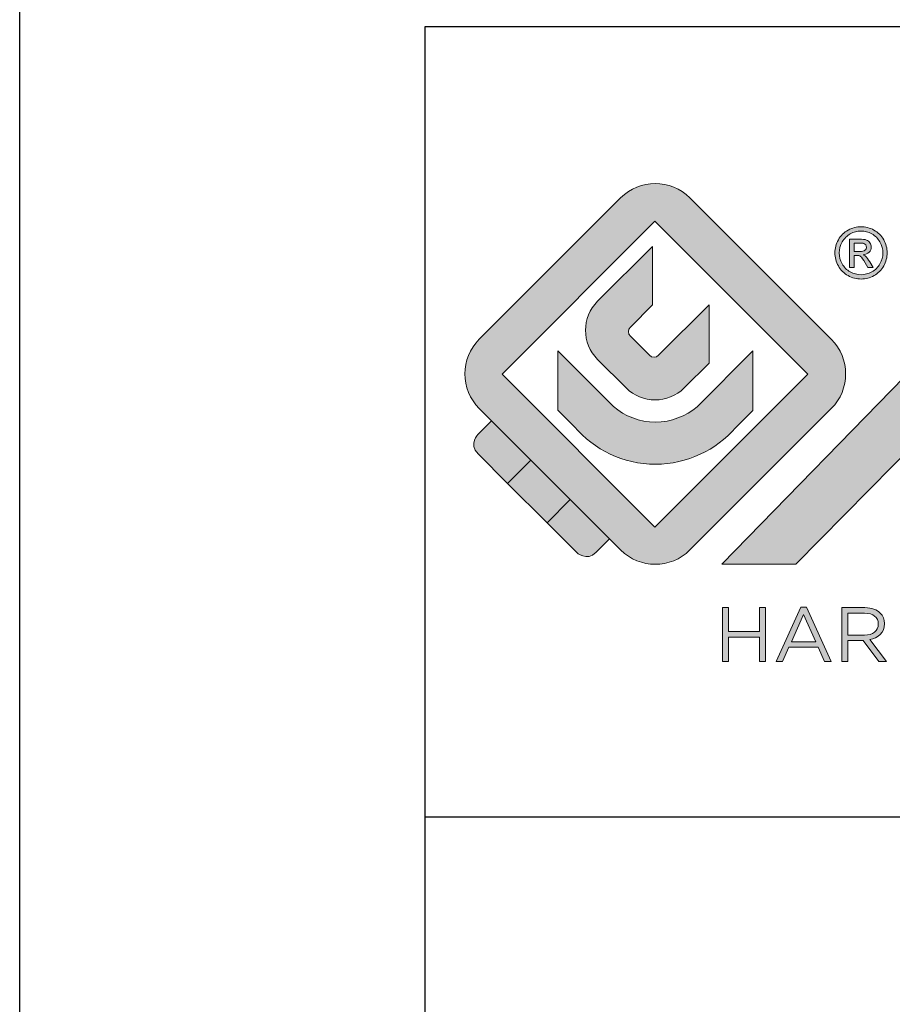
# Model space of a CAD drawing. Units: millimetres. Extents: x -4 to 206, y -4 to 293.
# Drawn here: x -4 to 18, y 20 to 45 of the extents above; entities that cross this region are included whole.
import ezdxf

# ---------------------------------------------------------------- set-up
doc = ezdxf.new("R2010")
doc.units = ezdxf.units.MM
doc.header["$LTSCALE"] = 19.36
doc.layers.get('0').update_dxf_attribs({"linetype": 'CONTINUOUS'})
doc.layers.add('blu_bianco', color=255, linetype='CONTINUOUS')
for name, color, linetype, true_color in [('grigio', 7, 'CONTINUOUS', 0xededed), ('rosso', 7, 'CONTINUOUS', 0xcb1719), ('verde', 7, 'CONTINUOUS', 0x3fa535)]:
    doc.layers.add(name, color=color, linetype=linetype, true_color=true_color)

# ---------------------------------------------------------------- blocks, each defined once
blk = doc.blocks.new('nuovologoMaster_bianco_schede_archiviodwg')
at = {"layer": 'blu_bianco'}
h = blk.add_hatch(color=256, dxfattribs=at)
h.dxf.hatch_style = 1
h.paths.add_polyline_path([(-10.739, 14.604), (-14.608, 18.473), (-10.739, 22.342), (-6.87, 18.473)], flags=16)
edge = h.paths.add_edge_path()
edge.add_spline(control_points=[(-6.278, 17.601), (-6.278, 17.601), (-9.855, 14.025), (-9.855, 14.025), (-10.339, 13.542), (-11.123, 13.542), (-11.607, 14.025), (-11.607, 14.025), (-11.886, 14.304), (-11.886, 14.304), (-11.886, 14.304), (-12.883, 15.301), (-12.883, 15.301), (-12.883, 15.301), (-14.875, 17.293), (-14.875, 17.293), (-14.875, 17.293), (-15.183, 17.601), (-15.183, 17.601), (-15.668, 18.086), (-15.668, 18.87), (-15.183, 19.354), (-15.183, 19.354), (-11.607, 22.93), (-11.607, 22.93), (-11.123, 23.414), (-10.339, 23.414), (-9.855, 22.93), (-9.855, 22.93), (-6.278, 19.354), (-6.278, 19.354), (-5.795, 18.87), (-5.795, 18.086), (-6.278, 17.601)], knot_values=[0, 0, 0, 0, 1, 1, 1, 2, 2, 2, 3, 3, 3, 4, 4, 4, 5, 5, 5, 6, 6, 6, 7, 7, 7, 8, 8, 8, 9, 9, 9, 10, 10, 10, 11, 11, 11, 11], degree=3, periodic=0)
h = blk.add_hatch(color=256, dxfattribs=at)
h.dxf.hatch_style = 1
edge = h.paths.add_edge_path(flags=16)
edge.add_spline(control_points=[(-5.526, 22.091), (-5.619, 22.091), (-5.709, 22.068), (-5.797, 22.019), (-5.885, 21.972), (-5.954, 21.904), (-6.004, 21.815), (-6.053, 21.727), (-6.078, 21.634), (-6.078, 21.539), (-6.078, 21.443), (-6.054, 21.352), (-6.005, 21.265), (-5.957, 21.177), (-5.888, 21.109), (-5.8, 21.06), (-5.713, 21.012), (-5.621, 20.987), (-5.526, 20.987), (-5.43, 20.987), (-5.339, 21.012), (-5.251, 21.06), (-5.164, 21.109), (-5.096, 21.177), (-5.047, 21.265), (-4.999, 21.352), (-4.974, 21.443), (-4.974, 21.539), (-4.974, 21.634), (-4.999, 21.727), (-5.049, 21.815), (-5.098, 21.904), (-5.166, 21.972), (-5.255, 22.019), (-5.343, 22.068), (-5.434, 22.091), (-5.526, 22.091)], knot_values=[0, 0, 0, 0, 1, 1, 1, 2, 2, 2, 3, 3, 3, 4, 4, 4, 5, 5, 5, 6, 6, 6, 7, 7, 7, 8, 8, 8, 9, 9, 9, 10, 10, 10, 11, 11, 11, 12, 12, 12, 12], degree=3, periodic=0)
edge = h.paths.add_edge_path()
edge.add_spline(control_points=[(-5.526, 22.201), (-5.415, 22.201), (-5.306, 22.173), (-5.2, 22.115), (-5.095, 22.058), (-5.012, 21.977), (-4.953, 21.87), (-4.894, 21.765), (-4.864, 21.654), (-4.864, 21.539), (-4.864, 21.425), (-4.894, 21.315), (-4.952, 21.21), (-5.01, 21.105), (-5.092, 21.023), (-5.197, 20.965), (-5.302, 20.907), (-5.411, 20.878), (-5.526, 20.878), (-5.64, 20.878), (-5.75, 20.907), (-5.855, 20.965), (-5.96, 21.023), (-6.042, 21.105), (-6.1, 21.21), (-6.158, 21.315), (-6.188, 21.425), (-6.188, 21.539), (-6.188, 21.654), (-6.158, 21.764), (-6.099, 21.87), (-6.039, 21.977), (-5.957, 22.058), (-5.851, 22.115), (-5.745, 22.173), (-5.637, 22.201), (-5.526, 22.201)], knot_values=[0, 0, 0, 0, 1, 1, 1, 2, 2, 2, 3, 3, 3, 4, 4, 4, 5, 5, 5, 6, 6, 6, 7, 7, 7, 8, 8, 8, 9, 9, 9, 10, 10, 10, 11, 11, 11, 12, 12, 12, 12], degree=3, periodic=0)
edge = h.paths.add_edge_path(flags=0)
edge.add_spline(control_points=[(-5.701, 21.574), (-5.701, 21.574), (-5.562, 21.574), (-5.562, 21.574), (-5.495, 21.574), (-5.45, 21.584), (-5.426, 21.604), (-5.401, 21.623), (-5.389, 21.65), (-5.389, 21.683), (-5.389, 21.703), (-5.395, 21.722), (-5.407, 21.739), (-5.418, 21.755), (-5.434, 21.768), (-5.456, 21.776), (-5.476, 21.785), (-5.514, 21.789), (-5.57, 21.789), (-5.57, 21.789), (-5.701, 21.789), (-5.701, 21.789), (-5.701, 21.789), (-5.701, 21.574), (-5.701, 21.574)], knot_values=[0, 0, 0, 0, 1, 1, 1, 2, 2, 2, 3, 3, 3, 4, 4, 4, 5, 5, 5, 6, 6, 6, 7, 7, 7, 8, 8, 8, 8], degree=3, periodic=0)
edge = h.paths.add_edge_path(flags=0)
edge.add_spline(control_points=[(-5.816, 21.173), (-5.816, 21.173), (-5.816, 21.885), (-5.816, 21.885), (-5.816, 21.885), (-5.571, 21.885), (-5.571, 21.885), (-5.488, 21.885), (-5.427, 21.879), (-5.39, 21.865), (-5.352, 21.852), (-5.322, 21.829), (-5.301, 21.797), (-5.278, 21.764), (-5.267, 21.729), (-5.267, 21.692), (-5.267, 21.64), (-5.286, 21.595), (-5.323, 21.556), (-5.36, 21.518), (-5.409, 21.496), (-5.471, 21.492), (-5.445, 21.481), (-5.425, 21.468), (-5.41, 21.454), (-5.381, 21.426), (-5.346, 21.379), (-5.305, 21.313), (-5.305, 21.313), (-5.218, 21.173), (-5.218, 21.173), (-5.218, 21.173), (-5.358, 21.173), (-5.358, 21.173), (-5.358, 21.173), (-5.422, 21.285), (-5.422, 21.285), (-5.471, 21.374), (-5.511, 21.429), (-5.542, 21.451), (-5.563, 21.468), (-5.593, 21.476), (-5.634, 21.476), (-5.634, 21.476), (-5.701, 21.476), (-5.701, 21.476), (-5.701, 21.476), (-5.701, 21.173), (-5.701, 21.173), (-5.701, 21.173), (-5.816, 21.173), (-5.816, 21.173)], knot_values=[0, 0, 0, 0, 1, 1, 1, 2, 2, 2, 3, 3, 3, 4, 4, 4, 5, 5, 5, 6, 6, 6, 7, 7, 7, 8, 8, 8, 9, 9, 9, 10, 10, 10, 11, 11, 11, 12, 12, 12, 13, 13, 13, 14, 14, 14, 15, 15, 15, 16, 16, 16, 17, 17, 17, 17], degree=3, periodic=0)
h = blk.add_hatch(color=256, dxfattribs=at)
h.dxf.hatch_style = 1
edge = h.paths.add_edge_path()
edge.add_spline(control_points=[(-10.801, 21.705), (-10.801, 21.705), (-10.801, 20.222), (-10.801, 20.222), (-10.801, 20.222), (-11.36, 19.663), (-11.36, 19.663), (-11.424, 19.599), (-11.424, 19.495), (-11.36, 19.431), (-11.36, 19.431), (-10.877, 18.949), (-10.877, 18.949), (-10.813, 18.885), (-10.71, 18.885), (-10.646, 18.949), (-10.646, 18.949), (-9.37, 20.225), (-9.37, 20.225), (-9.37, 20.225), (-9.37, 18.754), (-9.37, 18.754), (-9.37, 18.754), (-9.999, 18.124), (-9.999, 18.124), (-10.405, 17.718), (-11.064, 17.718), (-11.471, 18.124), (-11.471, 18.124), (-12.191, 18.845), (-12.191, 18.845), (-12.598, 19.252), (-12.598, 19.91), (-12.191, 20.317), (-12.191, 20.317), (-10.801, 21.705), (-10.801, 21.705)], knot_values=[0, 0, 0, 0, 1, 1, 1, 2, 2, 2, 3, 3, 3, 4, 4, 4, 5, 5, 5, 6, 6, 6, 7, 7, 7, 8, 8, 8, 9, 9, 9, 10, 10, 10, 11, 11, 11, 12, 12, 12, 12], degree=3, periodic=0)
h = blk.add_hatch(color=256, dxfattribs=at)
h.dxf.hatch_style = 1
edge = h.paths.add_edge_path(flags=16)
edge.add_spline(control_points=[(-5.701, 21.574), (-5.701, 21.574), (-5.562, 21.574), (-5.562, 21.574), (-5.495, 21.574), (-5.45, 21.584), (-5.426, 21.604), (-5.401, 21.623), (-5.389, 21.65), (-5.389, 21.683), (-5.389, 21.703), (-5.395, 21.722), (-5.407, 21.739), (-5.418, 21.755), (-5.434, 21.768), (-5.456, 21.776), (-5.476, 21.785), (-5.514, 21.789), (-5.57, 21.789), (-5.57, 21.789), (-5.701, 21.789), (-5.701, 21.789), (-5.701, 21.789), (-5.701, 21.574), (-5.701, 21.574)], knot_values=[0, 0, 0, 0, 1, 1, 1, 2, 2, 2, 3, 3, 3, 4, 4, 4, 5, 5, 5, 6, 6, 6, 7, 7, 7, 8, 8, 8, 8], degree=3, periodic=0)
edge = h.paths.add_edge_path()
edge.add_spline(control_points=[(-5.816, 21.173), (-5.816, 21.173), (-5.816, 21.885), (-5.816, 21.885), (-5.816, 21.885), (-5.571, 21.885), (-5.571, 21.885), (-5.488, 21.885), (-5.427, 21.879), (-5.39, 21.865), (-5.352, 21.852), (-5.322, 21.829), (-5.301, 21.797), (-5.278, 21.764), (-5.267, 21.729), (-5.267, 21.692), (-5.267, 21.64), (-5.286, 21.595), (-5.323, 21.556), (-5.36, 21.518), (-5.409, 21.496), (-5.471, 21.492), (-5.445, 21.481), (-5.425, 21.468), (-5.41, 21.454), (-5.381, 21.426), (-5.346, 21.379), (-5.305, 21.313), (-5.305, 21.313), (-5.218, 21.173), (-5.218, 21.173), (-5.218, 21.173), (-5.358, 21.173), (-5.358, 21.173), (-5.358, 21.173), (-5.422, 21.285), (-5.422, 21.285), (-5.471, 21.374), (-5.511, 21.429), (-5.542, 21.451), (-5.563, 21.468), (-5.593, 21.476), (-5.634, 21.476), (-5.634, 21.476), (-5.701, 21.476), (-5.701, 21.476), (-5.701, 21.476), (-5.701, 21.173), (-5.701, 21.173), (-5.701, 21.173), (-5.816, 21.173), (-5.816, 21.173)], knot_values=[0, 0, 0, 0, 1, 1, 1, 2, 2, 2, 3, 3, 3, 4, 4, 4, 5, 5, 5, 6, 6, 6, 7, 7, 7, 8, 8, 8, 9, 9, 9, 10, 10, 10, 11, 11, 11, 12, 12, 12, 13, 13, 13, 14, 14, 14, 15, 15, 15, 16, 16, 16, 17, 17, 17, 17], degree=3, periodic=0)
h = blk.add_hatch(color=256, dxfattribs=at)
h.dxf.hatch_style = 1
edge = h.paths.add_edge_path()
edge.add_spline(control_points=[(-11.786, 17.654), (-11.502, 17.409), (-11.132, 17.26), (-10.727, 17.26), (-10.326, 17.26), (-9.958, 17.407), (-9.675, 17.649), (-9.675, 17.649), (-8.262, 19.062), (-8.262, 19.062), (-8.262, 19.062), (-8.262, 17.557), (-8.262, 17.557), (-8.262, 17.557), (-8.702, 17.118), (-8.702, 17.118), (-9.194, 16.553), (-9.919, 16.195), (-10.727, 16.195), (-11.547, 16.195), (-12.281, 16.562), (-12.774, 17.142), (-12.774, 17.142), (-13.194, 17.563), (-13.194, 17.563), (-13.194, 17.563), (-13.194, 19.063), (-13.194, 19.063), (-13.194, 19.063), (-11.786, 17.654), (-11.786, 17.654)], knot_values=[0, 0, 0, 0, 1, 1, 1, 2, 2, 2, 3, 3, 3, 4, 4, 4, 5, 5, 5, 6, 6, 6, 7, 7, 7, 8, 8, 8, 9, 9, 9, 10, 10, 10, 10], degree=3, periodic=0)
h = blk.add_hatch(color=256, dxfattribs=at)
h.dxf.hatch_style = 1
edge = h.paths.add_edge_path()
edge.add_spline(control_points=[(13.624, 16.074), (13.425, 16.293), (13.17, 16.376), (12.726, 16.523), (12.285, 16.672), (11.305, 16.598), (10.275, 16.67), (9.132, 16.749), (9.348, 17.274), (9.484, 17.431), (9.667, 17.641), (10.199, 17.621), (10.471, 17.626), (11.792, 17.653), (11.792, 17.326), (11.851, 17.102), (11.851, 17.102), (13.694, 17.102), (13.694, 17.102), (13.731, 17.597), (13.546, 18.148), (13.037, 18.384), (12.531, 18.621), (11.591, 18.742), (10.625, 18.742), (9.837, 18.742), (8.836, 18.662), (8.381, 18.535), (7.56, 18.308), (7.409, 17.542), (7.409, 17.287), (7.409, 16.897), (7.355, 16.433), (7.768, 16.131), (8.343, 15.771), (9.239, 15.752), (10.264, 15.723), (10.896, 15.705), (11.471, 15.707), (11.643, 15.604), (11.886, 15.478), (12.033, 14.932), (11.643, 14.774), (11.34, 14.658), (11.023, 14.642), (10.69, 14.642), (10.243, 14.642), (9.65, 14.674), (9.408, 14.876), (9.261, 15), (9.23, 15.035), (9.182, 15.273), (9.182, 15.273), (7.361, 15.273), (7.361, 15.273), (7.361, 15.273), (5.977, 18.739), (5.977, 18.739), (5.977, 18.739), (3.491, 18.739), (3.491, 18.739), (3.491, 18.739), (1.876, 14.979), (1.876, 14.979), (1.876, 14.979), (1.876, 18.739), (1.876, 18.739), (1.876, 18.739), (0.159, 18.739), (0.159, 18.739), (0.159, 18.739), (-2.313, 16.247), (-2.313, 16.247), (-2.313, 16.247), (-2.328, 18.739), (-2.328, 18.739), (-2.328, 18.739), (-4.096, 18.739), (-4.096, 18.739), (-4.096, 18.739), (-9.044, 13.666), (-9.044, 13.666), (-9.044, 13.666), (-7.172, 13.666), (-7.172, 13.666), (-7.172, 13.666), (-4.096, 16.785), (-4.096, 16.785), (-4.096, 16.785), (-4.096, 13.666), (-4.096, 13.666), (-4.096, 13.666), (-2.968, 13.666), (-2.968, 13.666), (-2.968, 13.666), (0.159, 16.785), (0.159, 16.785), (0.159, 16.785), (0.159, 13.666), (0.159, 13.666), (0.159, 13.666), (1.313, 13.666), (1.313, 13.666), (1.313, 13.666), (1.876, 13.666), (1.876, 13.666), (1.876, 13.666), (3.235, 13.666), (3.235, 13.666), (3.235, 13.666), (3.58, 14.512), (3.58, 14.512), (3.58, 14.512), (5.881, 14.512), (5.881, 14.512), (5.881, 14.512), (6.22, 13.666), (6.22, 13.666), (6.22, 13.666), (9.579, 13.661), (10.763, 13.663), (11.496, 13.663), (12.143, 13.69), (12.624, 13.827), (13.106, 13.967), (13.268, 14.047), (13.537, 14.316), (13.805, 14.585), (13.85, 14.963), (13.85, 15.283), (13.85, 15.554), (13.828, 15.854), (13.624, 16.074)], knot_values=[0, 0, 0, 0, 1, 1, 1, 2, 2, 2, 3, 3, 3, 4, 4, 4, 5, 5, 5, 6, 6, 6, 7, 7, 7, 8, 8, 8, 9, 9, 9, 10, 10, 10, 11, 11, 11, 12, 12, 12, 13, 13, 13, 14, 14, 14, 15, 15, 15, 16, 16, 16, 17, 17, 17, 18, 18, 18, 19, 19, 19, 20, 20, 20, 21, 21, 21, 22, 22, 22, 23, 23, 23, 24, 24, 24, 25, 25, 25, 26, 26, 26, 27, 27, 27, 28, 28, 28, 29, 29, 29, 30, 30, 30, 31, 31, 31, 32, 32, 32, 33, 33, 33, 34, 34, 34, 35, 35, 35, 36, 36, 36, 37, 37, 37, 38, 38, 38, 39, 39, 39, 40, 40, 40, 41, 41, 41, 42, 42, 42, 43, 43, 43, 44, 44, 44, 44], degree=3, periodic=0)
h.paths.add_polyline_path([(3.899, 15.398), (4.705, 17.595), (5.525, 15.398)], flags=16)
h = blk.add_hatch(color=256, dxfattribs=at)
h.dxf.hatch_style = 1
h.paths.add_polyline_path([(-9.033, 12.567), (-8.879, 12.567), (-8.879, 11.961), (-8.093, 11.961), (-8.093, 12.567), (-7.939, 12.567), (-7.939, 11.204), (-8.093, 11.204), (-8.093, 11.817), (-8.879, 11.817), (-8.879, 11.204), (-9.033, 11.204)])
h = blk.add_hatch(color=256, dxfattribs=at)
h.dxf.hatch_style = 1
h.paths.add_polyline_path([(-7.048, 12.576), (-6.904, 12.576), (-6.283, 11.203), (-6.448, 11.203), (-6.608, 11.564), (-7.35, 11.564), (-7.511, 11.203), (-7.669, 11.203)])
h.paths.add_polyline_path([(-6.668, 11.704), (-6.978, 12.397), (-7.289, 11.704)], flags=16)
h = blk.add_hatch(color=256, dxfattribs=at)
h.dxf.hatch_style = 1
edge = h.paths.add_edge_path()
edge.add_spline(control_points=[(-6.013, 12.567), (-6.013, 12.567), (-5.427, 12.567), (-5.427, 12.567), (-5.259, 12.567), (-5.125, 12.516), (-5.039, 12.43), (-4.973, 12.364), (-4.934, 12.269), (-4.934, 12.162), (-4.934, 12.162), (-4.934, 12.158), (-4.934, 12.158), (-4.934, 11.932), (-5.09, 11.799), (-5.304, 11.76), (-5.304, 11.76), (-4.885, 11.204), (-4.885, 11.204), (-4.885, 11.204), (-5.074, 11.204), (-5.074, 11.204), (-5.074, 11.204), (-5.47, 11.733), (-5.47, 11.733), (-5.47, 11.733), (-5.859, 11.733), (-5.859, 11.733), (-5.859, 11.733), (-5.859, 11.204), (-5.859, 11.204), (-5.859, 11.204), (-6.013, 11.204), (-6.013, 11.204), (-6.013, 11.204), (-6.013, 12.567), (-6.013, 12.567)], knot_values=[0, 0, 0, 0, 1, 1, 1, 2, 2, 2, 3, 3, 3, 4, 4, 4, 5, 5, 5, 6, 6, 6, 7, 7, 7, 8, 8, 8, 9, 9, 9, 10, 10, 10, 11, 11, 11, 12, 12, 12, 12], degree=3, periodic=0)
edge = h.paths.add_edge_path(flags=16)
edge.add_spline(control_points=[(-5.44, 11.871), (-5.236, 11.871), (-5.09, 11.977), (-5.09, 12.152), (-5.09, 12.152), (-5.09, 12.156), (-5.09, 12.156), (-5.09, 12.323), (-5.218, 12.425), (-5.438, 12.425), (-5.438, 12.425), (-5.859, 12.425), (-5.859, 12.425), (-5.859, 12.425), (-5.859, 11.871), (-5.859, 11.871), (-5.859, 11.871), (-5.44, 11.871), (-5.44, 11.871)], knot_values=[0, 0, 0, 0, 1, 1, 1, 2, 2, 2, 3, 3, 3, 4, 4, 4, 5, 5, 5, 6, 6, 6, 6], degree=3, periodic=0)
at = {"layer": 'grigio'}
h = blk.add_hatch(color=256, dxfattribs=at)
h.dxf.hatch_style = 1
h.paths.add_polyline_path([(-12.883, 15.301), (-13.47, 14.714), (-14.466, 15.71), (-13.879, 16.297)])
at = {"layer": 'rosso'}
h = blk.add_hatch(color=256, dxfattribs=at)
h.dxf.hatch_style = 1
edge = h.paths.add_edge_path()
edge.add_spline(control_points=[(-11.886, 14.304), (-11.886, 14.304), (-12.225, 13.966), (-12.225, 13.966), (-12.474, 13.718), (-12.722, 13.966), (-12.722, 13.966), (-12.722, 13.966), (-13.47, 14.714), (-13.47, 14.714), (-13.47, 14.714), (-12.883, 15.301), (-12.883, 15.301), (-12.883, 15.301), (-11.886, 14.304), (-11.886, 14.304)], knot_values=[0, 0, 0, 0, 1, 1, 1, 2, 2, 2, 3, 3, 3, 4, 4, 4, 5, 5, 5, 5], degree=3, periodic=0)
at = {"layer": 'verde'}
h = blk.add_hatch(color=256, dxfattribs=at)
h.dxf.hatch_style = 1
edge = h.paths.add_edge_path()
edge.add_spline(control_points=[(-13.879, 16.297), (-13.879, 16.297), (-14.466, 15.71), (-14.466, 15.71), (-14.466, 15.71), (-15.213, 16.457), (-15.213, 16.457), (-15.462, 16.706), (-15.213, 16.955), (-15.213, 16.955), (-15.213, 16.955), (-14.875, 17.293), (-14.875, 17.293), (-14.875, 17.293), (-13.879, 16.297), (-13.879, 16.297)], knot_values=[0, 0, 0, 0, 1, 1, 1, 2, 2, 2, 3, 3, 3, 4, 4, 4, 5, 5, 5, 5], degree=3, periodic=0)
for p, q in [((-16.556, 27.267), (33.444, 27.267)), ((-16.556, 7.267), (-16.556, 27.267)), ((33.444, 7.267), (-16.556, 7.267))]:
    blk.add_line(p, q)
at = {"layer": 'blu_bianco', "lineweight": 9}
for points in [[(-10.739, 14.604), (-14.608, 18.473), (-10.739, 22.342), (-6.87, 18.473), (-10.739, 14.604)], [(-9.033, 12.567), (-8.879, 12.567), (-8.879, 11.961), (-8.093, 11.961), (-8.093, 12.567), (-7.939, 12.567), (-7.939, 11.204), (-8.093, 11.204), (-8.093, 11.817), (-8.879, 11.817), (-8.879, 11.204), (-9.033, 11.204), (-9.033, 12.567)], [(-7.048, 12.576), (-6.904, 12.576), (-6.283, 11.203), (-6.448, 11.203), (-6.608, 11.564), (-7.35, 11.564), (-7.511, 11.203), (-7.669, 11.203), (-7.048, 12.576)], [(-6.668, 11.704), (-6.978, 12.397), (-7.289, 11.704), (-6.668, 11.704)]]:
    blk.add_lwpolyline(points, dxfattribs=at)
for points, knots in [([(-6.278, 17.601), (-6.278, 17.601), (-9.855, 14.025), (-9.855, 14.025), (-10.339, 13.542), (-11.123, 13.542), (-11.607, 14.025), (-11.607, 14.025), (-11.886, 14.304), (-11.886, 14.304), (-11.886, 14.304), (-12.883, 15.301), (-12.883, 15.301), (-12.883, 15.301), (-14.875, 17.293), (-14.875, 17.293), (-14.875, 17.293), (-15.183, 17.601), (-15.183, 17.601), (-15.668, 18.086), (-15.668, 18.87), (-15.183, 19.354), (-15.183, 19.354), (-11.607, 22.93), (-11.607, 22.93), (-11.123, 23.414), (-10.339, 23.414), (-9.855, 22.93), (-9.855, 22.93), (-6.278, 19.354), (-6.278, 19.354), (-5.795, 18.87), (-5.795, 18.086), (-6.278, 17.601)], [0, 0, 0, 0, 1, 1, 1, 2, 2, 2, 3, 3, 3, 4, 4, 4, 5, 5, 5, 6, 6, 6, 7, 7, 7, 8, 8, 8, 9, 9, 9, 10, 10, 10, 11, 11, 11, 11]), ([(-5.526, 22.201), (-5.415, 22.201), (-5.306, 22.173), (-5.2, 22.115), (-5.095, 22.058), (-5.012, 21.977), (-4.953, 21.87), (-4.894, 21.765), (-4.864, 21.654), (-4.864, 21.539), (-4.864, 21.425), (-4.894, 21.315), (-4.952, 21.21), (-5.01, 21.105), (-5.092, 21.023), (-5.197, 20.965), (-5.302, 20.907), (-5.411, 20.878), (-5.526, 20.878), (-5.64, 20.878), (-5.75, 20.907), (-5.855, 20.965), (-5.96, 21.023), (-6.042, 21.105), (-6.1, 21.21), (-6.158, 21.315), (-6.188, 21.425), (-6.188, 21.539), (-6.188, 21.654), (-6.158, 21.764), (-6.099, 21.87), (-6.039, 21.977), (-5.957, 22.058), (-5.851, 22.115), (-5.745, 22.173), (-5.637, 22.201), (-5.526, 22.201)], [0, 0, 0, 0, 1, 1, 1, 2, 2, 2, 3, 3, 3, 4, 4, 4, 5, 5, 5, 6, 6, 6, 7, 7, 7, 8, 8, 8, 9, 9, 9, 10, 10, 10, 11, 11, 11, 12, 12, 12, 12]), ([(-5.526, 22.091), (-5.619, 22.091), (-5.709, 22.068), (-5.797, 22.019), (-5.885, 21.972), (-5.954, 21.904), (-6.004, 21.815), (-6.053, 21.727), (-6.078, 21.634), (-6.078, 21.539), (-6.078, 21.443), (-6.054, 21.352), (-6.005, 21.265), (-5.957, 21.177), (-5.888, 21.109), (-5.8, 21.06), (-5.713, 21.012), (-5.621, 20.987), (-5.526, 20.987), (-5.43, 20.987), (-5.339, 21.012), (-5.251, 21.06), (-5.164, 21.109), (-5.096, 21.177), (-5.047, 21.265), (-4.999, 21.352), (-4.974, 21.443), (-4.974, 21.539), (-4.974, 21.634), (-4.999, 21.727), (-5.049, 21.815), (-5.098, 21.904), (-5.166, 21.972), (-5.255, 22.019), (-5.343, 22.068), (-5.434, 22.091), (-5.526, 22.091)], [0, 0, 0, 0, 1, 1, 1, 2, 2, 2, 3, 3, 3, 4, 4, 4, 5, 5, 5, 6, 6, 6, 7, 7, 7, 8, 8, 8, 9, 9, 9, 10, 10, 10, 11, 11, 11, 12, 12, 12, 12]), ([(-10.801, 21.705), (-10.801, 21.705), (-10.801, 20.222), (-10.801, 20.222), (-10.801, 20.222), (-11.36, 19.663), (-11.36, 19.663), (-11.424, 19.599), (-11.424, 19.495), (-11.36, 19.431), (-11.36, 19.431), (-10.877, 18.949), (-10.877, 18.949), (-10.813, 18.885), (-10.71, 18.885), (-10.646, 18.949), (-10.646, 18.949), (-9.37, 20.225), (-9.37, 20.225), (-9.37, 20.225), (-9.37, 18.754), (-9.37, 18.754), (-9.37, 18.754), (-9.999, 18.124), (-9.999, 18.124), (-10.405, 17.718), (-11.064, 17.718), (-11.471, 18.124), (-11.471, 18.124), (-12.191, 18.845), (-12.191, 18.845), (-12.598, 19.252), (-12.598, 19.91), (-12.191, 20.317), (-12.191, 20.317), (-10.801, 21.705), (-10.801, 21.705)], [0, 0, 0, 0, 1, 1, 1, 2, 2, 2, 3, 3, 3, 4, 4, 4, 5, 5, 5, 6, 6, 6, 7, 7, 7, 8, 8, 8, 9, 9, 9, 10, 10, 10, 11, 11, 11, 12, 12, 12, 12]), ([(-5.816, 21.173), (-5.816, 21.173), (-5.816, 21.885), (-5.816, 21.885), (-5.816, 21.885), (-5.571, 21.885), (-5.571, 21.885), (-5.488, 21.885), (-5.427, 21.879), (-5.39, 21.865), (-5.352, 21.852), (-5.322, 21.829), (-5.301, 21.797), (-5.278, 21.764), (-5.267, 21.729), (-5.267, 21.692), (-5.267, 21.64), (-5.286, 21.595), (-5.323, 21.556), (-5.36, 21.518), (-5.409, 21.496), (-5.471, 21.492), (-5.445, 21.481), (-5.425, 21.468), (-5.41, 21.454), (-5.381, 21.426), (-5.346, 21.379), (-5.305, 21.313), (-5.305, 21.313), (-5.218, 21.173), (-5.218, 21.173), (-5.218, 21.173), (-5.358, 21.173), (-5.358, 21.173), (-5.358, 21.173), (-5.422, 21.285), (-5.422, 21.285), (-5.471, 21.374), (-5.511, 21.429), (-5.542, 21.451), (-5.563, 21.468), (-5.593, 21.476), (-5.634, 21.476), (-5.634, 21.476), (-5.701, 21.476), (-5.701, 21.476), (-5.701, 21.476), (-5.701, 21.173), (-5.701, 21.173), (-5.701, 21.173), (-5.816, 21.173), (-5.816, 21.173)], [0, 0, 0, 0, 1, 1, 1, 2, 2, 2, 3, 3, 3, 4, 4, 4, 5, 5, 5, 6, 6, 6, 7, 7, 7, 8, 8, 8, 9, 9, 9, 10, 10, 10, 11, 11, 11, 12, 12, 12, 13, 13, 13, 14, 14, 14, 15, 15, 15, 16, 16, 16, 17, 17, 17, 17]), ([(-5.701, 21.574), (-5.701, 21.574), (-5.562, 21.574), (-5.562, 21.574), (-5.495, 21.574), (-5.45, 21.584), (-5.426, 21.604), (-5.401, 21.623), (-5.389, 21.65), (-5.389, 21.683), (-5.389, 21.703), (-5.395, 21.722), (-5.407, 21.739), (-5.418, 21.755), (-5.434, 21.768), (-5.456, 21.776), (-5.476, 21.785), (-5.514, 21.789), (-5.57, 21.789), (-5.57, 21.789), (-5.701, 21.789), (-5.701, 21.789), (-5.701, 21.789), (-5.701, 21.574), (-5.701, 21.574)], [0, 0, 0, 0, 1, 1, 1, 2, 2, 2, 3, 3, 3, 4, 4, 4, 5, 5, 5, 6, 6, 6, 7, 7, 7, 8, 8, 8, 8]), ([(-11.786, 17.654), (-11.502, 17.409), (-11.132, 17.26), (-10.727, 17.26), (-10.326, 17.26), (-9.958, 17.407), (-9.675, 17.649), (-9.675, 17.649), (-8.262, 19.062), (-8.262, 19.062), (-8.262, 19.062), (-8.262, 17.557), (-8.262, 17.557), (-8.262, 17.557), (-8.702, 17.118), (-8.702, 17.118), (-9.194, 16.553), (-9.919, 16.195), (-10.727, 16.195), (-11.547, 16.195), (-12.281, 16.562), (-12.774, 17.142), (-12.774, 17.142), (-13.194, 17.563), (-13.194, 17.563), (-13.194, 17.563), (-13.194, 19.063), (-13.194, 19.063), (-13.194, 19.063), (-11.786, 17.654), (-11.786, 17.654)], [0, 0, 0, 0, 1, 1, 1, 2, 2, 2, 3, 3, 3, 4, 4, 4, 5, 5, 5, 6, 6, 6, 7, 7, 7, 8, 8, 8, 9, 9, 9, 10, 10, 10, 10]), ([(13.624, 16.074), (13.425, 16.293), (13.17, 16.376), (12.726, 16.523), (12.285, 16.672), (11.305, 16.598), (10.275, 16.67), (9.132, 16.749), (9.348, 17.274), (9.484, 17.431), (9.667, 17.641), (10.199, 17.621), (10.471, 17.626), (11.792, 17.653), (11.792, 17.326), (11.851, 17.102), (11.851, 17.102), (13.694, 17.102), (13.694, 17.102), (13.731, 17.597), (13.546, 18.148), (13.037, 18.384), (12.531, 18.621), (11.591, 18.742), (10.625, 18.742), (9.837, 18.742), (8.836, 18.662), (8.381, 18.535), (7.56, 18.308), (7.409, 17.542), (7.409, 17.287), (7.409, 16.897), (7.355, 16.433), (7.768, 16.131), (8.343, 15.771), (9.239, 15.752), (10.264, 15.723), (10.896, 15.705), (11.471, 15.707), (11.643, 15.604), (11.886, 15.478), (12.033, 14.932), (11.643, 14.774), (11.34, 14.658), (11.023, 14.642), (10.69, 14.642), (10.243, 14.642), (9.65, 14.674), (9.408, 14.876), (9.261, 15), (9.23, 15.035), (9.182, 15.273), (9.182, 15.273), (7.361, 15.273), (7.361, 15.273), (7.361, 15.273), (5.977, 18.739), (5.977, 18.739), (5.977, 18.739), (3.491, 18.739), (3.491, 18.739), (3.491, 18.739), (1.876, 14.979), (1.876, 14.979), (1.876, 14.979), (1.876, 18.739), (1.876, 18.739), (1.876, 18.739), (0.159, 18.739), (0.159, 18.739), (0.159, 18.739), (-2.313, 16.247), (-2.313, 16.247), (-2.313, 16.247), (-2.328, 18.739), (-2.328, 18.739), (-2.328, 18.739), (-4.096, 18.739), (-4.096, 18.739), (-4.096, 18.739), (-9.044, 13.666), (-9.044, 13.666), (-9.044, 13.666), (-7.172, 13.666), (-7.172, 13.666), (-7.172, 13.666), (-4.096, 16.785), (-4.096, 16.785), (-4.096, 16.785), (-4.096, 13.666), (-4.096, 13.666), (-4.096, 13.666), (-2.968, 13.666), (-2.968, 13.666), (-2.968, 13.666), (0.159, 16.785), (0.159, 16.785), (0.159, 16.785), (0.159, 13.666), (0.159, 13.666), (0.159, 13.666), (1.313, 13.666), (1.313, 13.666), (1.313, 13.666), (1.876, 13.666), (1.876, 13.666), (1.876, 13.666), (3.235, 13.666), (3.235, 13.666), (3.235, 13.666), (3.58, 14.512), (3.58, 14.512), (3.58, 14.512), (5.881, 14.512), (5.881, 14.512), (5.881, 14.512), (6.22, 13.666), (6.22, 13.666), (6.22, 13.666), (9.579, 13.661), (10.763, 13.663), (11.496, 13.663), (12.143, 13.69), (12.624, 13.827), (13.106, 13.967), (13.268, 14.047), (13.537, 14.316), (13.805, 14.585), (13.85, 14.963), (13.85, 15.283), (13.85, 15.554), (13.828, 15.854), (13.624, 16.074)], [0, 0, 0, 0, 1, 1, 1, 2, 2, 2, 3, 3, 3, 4, 4, 4, 5, 5, 5, 6, 6, 6, 7, 7, 7, 8, 8, 8, 9, 9, 9, 10, 10, 10, 11, 11, 11, 12, 12, 12, 13, 13, 13, 14, 14, 14, 15, 15, 15, 16, 16, 16, 17, 17, 17, 18, 18, 18, 19, 19, 19, 20, 20, 20, 21, 21, 21, 22, 22, 22, 23, 23, 23, 24, 24, 24, 25, 25, 25, 26, 26, 26, 27, 27, 27, 28, 28, 28, 29, 29, 29, 30, 30, 30, 31, 31, 31, 32, 32, 32, 33, 33, 33, 34, 34, 34, 35, 35, 35, 36, 36, 36, 37, 37, 37, 38, 38, 38, 39, 39, 39, 40, 40, 40, 41, 41, 41, 42, 42, 42, 43, 43, 43, 44, 44, 44, 44]), ([(-6.013, 12.567), (-6.013, 12.567), (-5.427, 12.567), (-5.427, 12.567), (-5.259, 12.567), (-5.125, 12.516), (-5.039, 12.43), (-4.973, 12.364), (-4.934, 12.269), (-4.934, 12.162), (-4.934, 12.162), (-4.934, 12.158), (-4.934, 12.158), (-4.934, 11.932), (-5.09, 11.799), (-5.304, 11.76), (-5.304, 11.76), (-4.885, 11.204), (-4.885, 11.204), (-4.885, 11.204), (-5.074, 11.204), (-5.074, 11.204), (-5.074, 11.204), (-5.47, 11.733), (-5.47, 11.733), (-5.47, 11.733), (-5.859, 11.733), (-5.859, 11.733), (-5.859, 11.733), (-5.859, 11.204), (-5.859, 11.204), (-5.859, 11.204), (-6.013, 11.204), (-6.013, 11.204), (-6.013, 11.204), (-6.013, 12.567), (-6.013, 12.567)], [0, 0, 0, 0, 1, 1, 1, 2, 2, 2, 3, 3, 3, 4, 4, 4, 5, 5, 5, 6, 6, 6, 7, 7, 7, 8, 8, 8, 9, 9, 9, 10, 10, 10, 11, 11, 11, 12, 12, 12, 12]), ([(-5.44, 11.871), (-5.236, 11.871), (-5.09, 11.977), (-5.09, 12.152), (-5.09, 12.152), (-5.09, 12.156), (-5.09, 12.156), (-5.09, 12.323), (-5.218, 12.425), (-5.438, 12.425), (-5.438, 12.425), (-5.859, 12.425), (-5.859, 12.425), (-5.859, 12.425), (-5.859, 11.871), (-5.859, 11.871), (-5.859, 11.871), (-5.44, 11.871), (-5.44, 11.871)], [0, 0, 0, 0, 1, 1, 1, 2, 2, 2, 3, 3, 3, 4, 4, 4, 5, 5, 5, 6, 6, 6, 6])]:
    blk.add_open_spline(points, degree=3, knots=knots, dxfattribs=at)
at = {"layer": 'grigio', "lineweight": 9}
blk.add_lwpolyline([(-12.883, 15.301), (-13.47, 14.714), (-14.466, 15.71), (-13.879, 16.297), (-12.883, 15.301)], dxfattribs=at)
at = {"layer": 'rosso', "lineweight": 9}
blk.add_open_spline([(-11.886, 14.304), (-11.886, 14.304), (-12.225, 13.966), (-12.225, 13.966), (-12.474, 13.718), (-12.722, 13.966), (-12.722, 13.966), (-12.722, 13.966), (-13.47, 14.714), (-13.47, 14.714), (-13.47, 14.714), (-12.883, 15.301), (-12.883, 15.301), (-12.883, 15.301), (-11.886, 14.304), (-11.886, 14.304)], degree=3, knots=[0, 0, 0, 0, 1, 1, 1, 2, 2, 2, 3, 3, 3, 4, 4, 4, 5, 5, 5, 5], dxfattribs=at)
at = {"layer": 'verde', "lineweight": 9}
blk.add_open_spline([(-13.879, 16.297), (-13.879, 16.297), (-14.466, 15.71), (-14.466, 15.71), (-14.466, 15.71), (-15.213, 16.457), (-15.213, 16.457), (-15.462, 16.706), (-15.213, 16.955), (-15.213, 16.955), (-15.213, 16.955), (-14.875, 17.293), (-14.875, 17.293), (-14.875, 17.293), (-13.879, 16.297), (-13.879, 16.297)], degree=3, knots=[0, 0, 0, 0, 1, 1, 1, 2, 2, 2, 3, 3, 3, 4, 4, 4, 5, 5, 5, 5], dxfattribs=at)

msp = doc.modelspace()

# ---------------------------------------------------------------- linework, layer by layer
at = {"color": 7}
msp.add_line((-4.353, -4.023), (-4.353, 292.977), dxfattribs=at)
for p, q in [((5.901, 44.977), (196.101, 44.977)), ((5.901, 5.977), (5.901, 44.977)), ((196.101, 24.977), (5.901, 24.977))]:
    msp.add_line(p, q)

# ---------------------------------------------------------------- block references
msp.add_blockref('nuovologoMaster_bianco_schede_archiviodwg', (22.457, 17.71))

doc.saveas('drawing.dxf')
